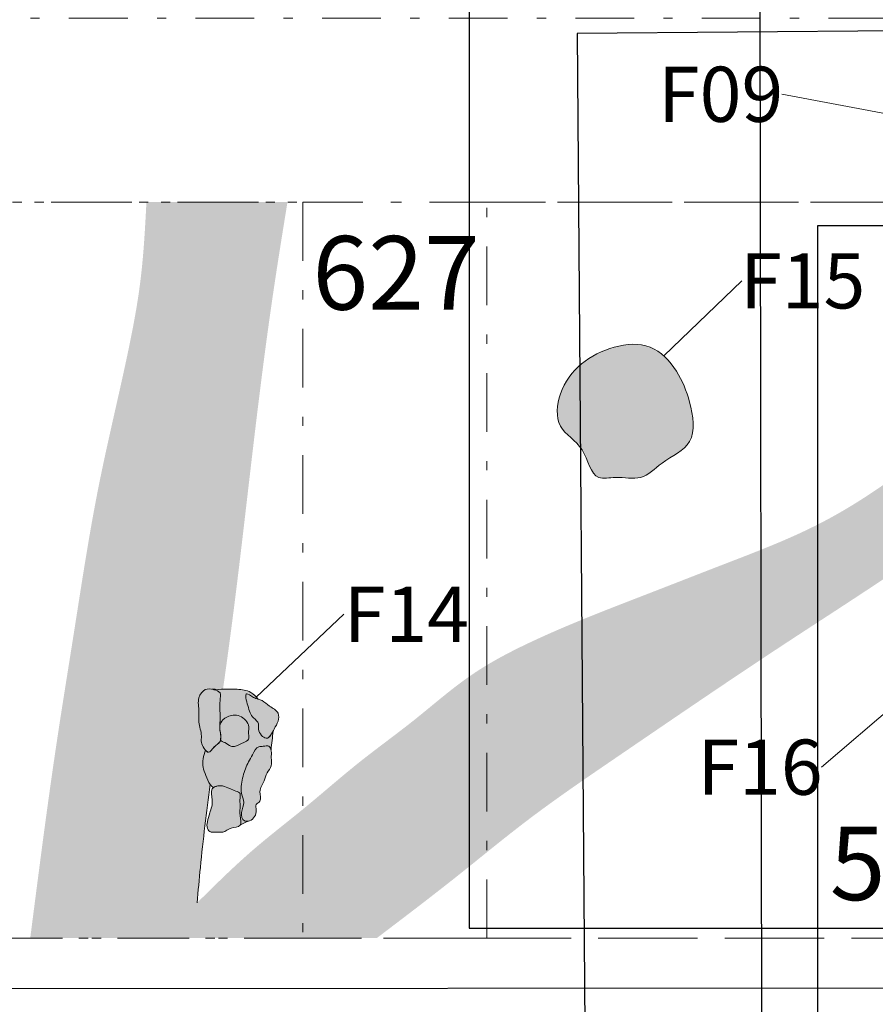
# Model space of a CAD drawing. Units: feet. Extents: x -104.9 to -29.7, y -313 to -249.5.
# Drawn here: x -85.1 to -75.8, y -280.7 to -270 of the extents above; entities that cross this region are included whole.
import ezdxf
from ezdxf.enums import TextEntityAlignment as Align

# ---------------------------------------------------------------- set-up
doc = ezdxf.new("R2010")
doc.units = ezdxf.units.FT
doc.header["$MEASUREMENT"] = 0
doc.header["$XCLIPFRAME"] = 0
doc.linetypes.add('DGN Style 2', pattern=[0.797434, 0.47846, -0.318974])
doc.linetypes.add('DGN Style 4', pattern=[1.276692, 0.637947, -0.318974, 0.000797, -0.318974])
for name, color, linetype, lineweight in [('Feature Labels', 7, 'Continuous', 0), ('Limits of Excavation', 7, 'DGN Style 4', 13), ('Posthole', 7, 'Continuous', 0), ('Postmold', 7, 'Continuous', 0), ('Quadrat Boundaries', 7, 'DGN Style 4', 0), ('Quadrat Labels Large', 7, 'Continuous', 0), ('Stone', 7, 'Continuous', 0), ('Utility Trench', 7, 'Continuous', 0)]:
    doc.layers.add(name, color=color, linetype=linetype, lineweight=lineweight)
doc.styles.add('Style-Garamond', font='GARA.TTF')
picture_1 = doc.add_image_def('image1.tif', size_in_pixel=(2550, 3509))
picture_2 = doc.add_image_def('image5.tif', size_in_pixel=(2550, 3270))
picture_3 = doc.add_image_def('image6.tif', size_in_pixel=(2550, 3509))
picture_4 = doc.add_image_def('image11.tif', size_in_pixel=(2543, 2814))
picture_5 = doc.add_image_def('image12.tif', size_in_pixel=(2395, 2982))

msp = doc.modelspace()

# ---------------------------------------------------------------- hatches: boundary and pattern name
at = {"layer": 'Posthole'}
h = msp.add_hatch(color=34, dxfattribs=at)
edge = h.paths.add_edge_path()
edge.add_spline(control_points=[(-78.614, -273.577), (-78.482, -273.54), (-78.205, -273.519), (-77.917, -273.826), (-77.78, -274.176), (-77.706, -274.641), (-78.082, -274.797), (-78.313, -275.041), (-78.565, -274.972), (-78.865, -275.04), (-78.918, -274.643), (-79.262, -274.473), (-79.214, -273.901), (-78.876, -273.649), (-78.614, -273.577)], knot_values=[0, 0, 0, 0, 0.086409, 0.172047, 0.253362, 0.348413, 0.432536, 0.494846, 0.555333, 0.595657, 0.673212, 0.750714, 0.828482, 1, 1, 1, 1], degree=3, periodic=0)
h = msp.add_hatch(color=34, dxfattribs=at)
edge = h.paths.add_edge_path()
edge.add_spline(control_points=[(-82.429, -277.915), (-82.407, -277.912), (-82.367, -277.901), (-82.349, -277.936), (-82.345, -277.952)], knot_values=[0, 0, 0, 0, 0.572599, 1, 1, 1, 1], degree=3, periodic=0)
edge.add_line((-82.345, -277.952), (-82.322, -277.749))
edge.add_spline(control_points=[(-82.322, -277.749), (-82.343, -277.789), (-82.379, -277.853), (-82.457, -277.793), (-82.49, -277.736), (-82.469, -277.658), (-82.563, -277.593), (-82.59, -277.501), (-82.632, -277.348), (-82.61, -277.344)], knot_values=[0, 0, 0, 0, 0.167901, 0.256775, 0.371737, 0.458743, 0.582295, 0.805208, 1, 1, 1, 1], degree=3, periodic=0)
edge.add_spline(control_points=[(-82.61, -277.344), (-82.596, -277.341), (-82.545, -277.384), (-82.5, -277.398), (-82.484, -277.403)], knot_values=[0, 0, 0, 0, 0.626857, 1, 1, 1, 1], degree=3, periodic=0)
edge.add_spline(control_points=[(-82.484, -277.403), (-82.509, -277.375), (-82.569, -277.308), (-82.71, -277.292), (-82.849, -277.296), (-82.939, -277.296), (-82.984, -277.295)], knot_values=[0, 0, 0, 0, 0.207783, 0.490899, 0.747423, 1, 1, 1, 1], degree=3, periodic=0)
edge.add_spline(control_points=[(-82.984, -277.295), (-82.978, -277.297), (-82.945, -277.304), (-82.879, -277.326), (-82.907, -277.431), (-82.898, -277.527), (-82.898, -277.621), (-82.901, -277.675), (-82.901, -277.694)], knot_values=[0, 0, 0, 0, 0.038866, 0.202506, 0.388342, 0.632251, 0.876161, 1, 1, 1, 1], degree=3, periodic=0)
edge.add_spline(control_points=[(-82.901, -277.694), (-82.898, -277.669), (-82.868, -277.613), (-82.811, -277.588), (-82.776, -277.581)], knot_values=[0, 0, 0, 0, 0.415813, 1, 1, 1, 1], degree=3, periodic=0)
edge.add_spline(control_points=[(-82.776, -277.581), (-82.751, -277.576), (-82.699, -277.574), (-82.633, -277.616), (-82.574, -277.686), (-82.598, -277.764), (-82.575, -277.847), (-82.659, -277.876), (-82.711, -277.917), (-82.794, -277.92), (-82.832, -277.873), (-82.888, -277.862), (-82.893, -277.847)], knot_values=[0, 0, 0, 0, 0.101328, 0.209955, 0.316389, 0.446668, 0.529902, 0.616226, 0.75221, 0.820969, 0.926476, 1, 1, 1, 1], degree=3, periodic=0)
edge.add_spline(control_points=[(-82.893, -277.847), (-82.894, -277.854), (-82.906, -277.883), (-82.967, -277.911), (-83.014, -278), (-83.047, -277.969), (-83.057, -277.957)], knot_values=[0, 0, 0, 0, 0.091074, 0.456532, 0.821989, 1, 1, 1, 1], degree=3, periodic=0)
edge.add_spline(control_points=[(-83.057, -277.957), (-83.068, -277.988), (-83.088, -278.047), (-83.09, -278.145), (-83.049, -278.234), (-83.024, -278.318), (-82.985, -278.354), (-82.973, -278.366)], knot_values=[0, 0, 0, 0, 0.222413, 0.424551, 0.644525, 0.886607, 1, 1, 1, 1], degree=3, periodic=0)
edge.add_spline(control_points=[(-82.973, -278.366), (-82.959, -278.356), (-82.941, -278.349), (-82.923, -278.346)], knot_values=[0, 0, 0, 0, 1, 1, 1, 1], degree=3, periodic=0)
edge.add_spline(control_points=[(-82.923, -278.346), (-82.905, -278.342), (-82.861, -278.342), (-82.796, -278.376), (-82.735, -278.397), (-82.671, -278.422), (-82.687, -278.491), (-82.677, -278.568), (-82.69, -278.658), (-82.666, -278.746), (-82.678, -278.769)], knot_values=[0, 0, 0, 0, 0.088077, 0.224666, 0.347343, 0.436514, 0.515783, 0.652302, 0.837263, 1, 1, 1, 1], degree=3, periodic=0)
edge.add_line((-82.678, -278.769), (-82.588, -278.727))
edge.add_spline(control_points=[(-82.588, -278.727), (-82.604, -278.731), (-82.656, -278.73), (-82.68, -278.621), (-82.619, -278.53), (-82.676, -278.428), (-82.665, -278.302), (-82.631, -278.154), (-82.558, -278.031), (-82.501, -277.913), (-82.446, -277.916), (-82.429, -277.915)], knot_values=[0, 0, 0, 0, 0.048411, 0.147252, 0.265609, 0.370679, 0.474851, 0.655698, 0.833465, 0.950352, 1, 1, 1, 1], degree=3, periodic=0)
at = {"layer": 'Postmold'}
h = msp.add_hatch(color=7, dxfattribs=at)
edge = h.paths.add_edge_path()
edge.add_spline(control_points=[(-82.776, -277.581), (-82.751, -277.576), (-82.699, -277.574), (-82.633, -277.616), (-82.574, -277.686), (-82.598, -277.764), (-82.575, -277.847), (-82.659, -277.876), (-82.711, -277.917), (-82.794, -277.92), (-82.832, -277.873), (-82.902, -277.859), (-82.884, -277.805), (-82.898, -277.756), (-82.909, -277.69), (-82.868, -277.613), (-82.811, -277.588), (-82.776, -277.581)], knot_values=[0, 0, 0, 0, 0.069582, 0.144175, 0.217263, 0.306725, 0.363881, 0.423159, 0.516539, 0.563755, 0.636207, 0.686695, 0.716892, 0.772078, 0.832579, 0.902195, 1, 1, 1, 1], degree=3, periodic=0)
at = {"layer": 'Stone'}
h = msp.add_hatch(color=253, dxfattribs=at)
edge = h.paths.add_edge_path()
edge.add_spline(control_points=[(-83.06, -277.299), (-83.032, -277.287), (-82.974, -277.294), (-82.879, -277.326), (-82.907, -277.431), (-82.898, -277.527), (-82.898, -277.635), (-82.906, -277.742), (-82.87, -277.866), (-82.967, -277.911), (-83.018, -278.008), (-83.076, -277.932), (-83.109, -277.876), (-83.093, -277.773), (-83.139, -277.667), (-83.12, -277.525), (-83.153, -277.4), (-83.092, -277.314), (-83.06, -277.299)], knot_values=[0, 0, 0, 0, 0.058993, 0.105169, 0.157608, 0.226433, 0.295259, 0.354253, 0.436188, 0.48954, 0.542893, 0.581149, 0.626592, 0.669198, 0.765645, 0.83611, 0.931155, 1, 1, 1, 1], degree=3, periodic=0)
h = msp.add_hatch(color=253, dxfattribs=at)
edge = h.paths.add_edge_path()
edge.add_spline(control_points=[(-82.61, -277.344), (-82.596, -277.341), (-82.527, -277.399), (-82.437, -277.407), (-82.362, -277.488), (-82.254, -277.533), (-82.264, -277.651), (-82.315, -277.728), (-82.372, -277.858), (-82.457, -277.793), (-82.49, -277.736), (-82.469, -277.658), (-82.563, -277.593), (-82.59, -277.501), (-82.632, -277.348), (-82.61, -277.344)], knot_values=[0, 0, 0, 0, 0.067396, 0.144466, 0.224146, 0.317972, 0.386091, 0.461795, 0.565685, 0.612073, 0.672077, 0.71749, 0.781978, 0.898328, 1, 1, 1, 1], degree=3, periodic=0)
h = msp.add_hatch(color=253, dxfattribs=at)
edge = h.paths.add_edge_path()
edge.add_spline(control_points=[(-82.429, -277.915), (-82.407, -277.912), (-82.363, -277.9), (-82.334, -277.974), (-82.348, -278.042), (-82.328, -278.132), (-82.397, -278.201), (-82.413, -278.305), (-82.49, -278.393), (-82.436, -278.507), (-82.521, -278.544), (-82.489, -278.637), (-82.545, -278.727), (-82.655, -278.734), (-82.68, -278.621), (-82.619, -278.53), (-82.676, -278.428), (-82.665, -278.302), (-82.631, -278.154), (-82.558, -278.031), (-82.501, -277.913), (-82.446, -277.916), (-82.429, -277.915)], knot_values=[0, 0, 0, 0, 0.03166, 0.061216, 0.101135, 0.146561, 0.192834, 0.24117, 0.307886, 0.361571, 0.389815, 0.421475, 0.493267, 0.522174, 0.571806, 0.631237, 0.683996, 0.736304, 0.827114, 0.916377, 0.97507, 1, 1, 1, 1], degree=3, periodic=0)
h = msp.add_hatch(color=253, dxfattribs=at)
edge = h.paths.add_edge_path()
edge.add_spline(control_points=[(-82.923, -278.346), (-82.905, -278.342), (-82.861, -278.342), (-82.796, -278.376), (-82.735, -278.397), (-82.671, -278.422), (-82.687, -278.491), (-82.677, -278.568), (-82.691, -278.661), (-82.652, -278.796), (-82.787, -278.792), (-82.861, -278.862), (-82.94, -278.842), (-83.004, -278.855), (-83.048, -278.805), (-83.036, -278.726), (-83.007, -278.625), (-82.966, -278.511), (-83.015, -278.379), (-82.947, -278.35), (-82.923, -278.346)], knot_values=[0, 0, 0, 0, 0.035151, 0.089662, 0.138622, 0.174209, 0.205844, 0.260328, 0.334144, 0.404445, 0.472809, 0.538851, 0.598607, 0.62497, 0.662253, 0.709706, 0.777068, 0.875317, 0.954406, 1, 1, 1, 1], degree=3, periodic=0)
at = {"layer": 'Utility Trench'}
h = msp.add_hatch(color=58, dxfattribs=at)
edge = h.paths.add_edge_path()
edge.add_spline(control_points=[(-83.148, -279.616), (-83.137, -279.488), (-83.125, -279.36), (-83.113, -279.232)], knot_values=[0, 0, 0, 0, 1, 1, 1, 1], degree=3, periodic=0)
edge.add_spline(control_points=[(-83.113, -279.232), (-83.083, -278.93), (-83.047, -278.63), (-83.008, -278.329)], knot_values=[0, 0, 0, 0, 1, 1, 1, 1], degree=3, periodic=0)
edge.add_spline(control_points=[(-83.008, -278.329), (-83.029, -278.301), (-83.049, -278.234), (-83.077, -278.172), (-83.084, -278.141)], knot_values=[0, 0, 0, 0, 0.522045, 1, 1, 1, 1], degree=3, periodic=0)
edge.add_spline(control_points=[(-83.084, -278.141), (-83.084, -278.141), (-83.084, -278.14), (-83.084, -278.14)], knot_values=[0, 0, 0, 0, 1, 1, 1, 1], degree=3, periodic=0)
edge.add_spline(control_points=[(-83.084, -278.14), (-83.084, -278.139), (-83.084, -278.137), (-83.084, -278.136)], knot_values=[0, 0, 0, 0, 1, 1, 1, 1], degree=3, periodic=0)
edge.add_spline(control_points=[(-83.084, -278.136), (-83.089, -278.108), (-83.087, -278.045), (-83.068, -277.988), (-83.057, -277.957)], knot_values=[0, 0, 0, 0, 0.4628, 1, 1, 1, 1], degree=3, periodic=0)
edge.add_spline(control_points=[(-83.057, -277.957), (-83.062, -277.951), (-83.083, -277.921), (-83.109, -277.876), (-83.093, -277.773), (-83.139, -277.667), (-83.12, -277.525), (-83.153, -277.4), (-83.092, -277.314), (-83.06, -277.299)], knot_values=[0, 0, 0, 0, 0.028457, 0.133864, 0.232691, 0.456405, 0.61985, 0.840311, 1, 1, 1, 1], degree=3, periodic=0)
edge.add_spline(control_points=[(-83.06, -277.299), (-83.037, -277.29), (-83.012, -277.29), (-82.984, -277.295)], knot_values=[0, 0, 0, 0, 1, 1, 1, 1], degree=3, periodic=0)
edge.add_spline(control_points=[(-82.984, -277.295), (-82.945, -277.296), (-82.906, -277.296), (-82.867, -277.296)], knot_values=[0, 0, 0, 0, 1, 1, 1, 1], degree=3, periodic=0)
edge.add_spline(control_points=[(-82.867, -277.296), (-82.835, -277.069), (-82.684, -275.972), (-82.528, -274.486), (-82.32, -272.948), (-82.212, -272.283), (-82.166, -272)], knot_values=[0, 0, 0, 0, 0.128409, 0.621708, 0.839045, 1, 1, 1, 1], degree=3, periodic=0)
edge.add_line((-82.166, -272), (-83.699, -272))
edge.add_spline(control_points=[(-83.699, -272), (-83.714, -272.291), (-83.744, -272.842), (-83.941, -273.869), (-84.25, -275.125), (-84.461, -276.533), (-84.728, -278.169), (-84.869, -279.277), (-84.962, -280)], knot_values=[0, 0, 0, 0, 0.10787, 0.203943, 0.386245, 0.586617, 0.730269, 1, 1, 1, 1], degree=3, periodic=0)
edge.add_line((-84.962, -280), (-81.196, -280))
edge.add_spline(control_points=[(-81.196, -280), (-80.901, -279.776), (-80.346, -279.355), (-79.519, -278.669), (-78.315, -277.848), (-76.846, -276.842), (-75.272, -275.845), (-74.106, -274.945), (-73.532, -274.364), (-73.28, -274.111)], knot_values=[0, 0, 0, 0, 0.112348, 0.211414, 0.326001, 0.554458, 0.751901, 0.891592, 1, 1, 1, 1], degree=3, periodic=0)
edge.add_spline(control_points=[(-73.28, -274.111), (-73.243, -274.073), (-73.206, -274.036), (-73.169, -273.999)], knot_values=[0, 0, 0, 0, 1, 1, 1, 1], degree=3, periodic=0)
edge.add_spline(control_points=[(-73.169, -273.999), (-73.055, -273.885), (-72.94, -273.772), (-72.828, -273.656)], knot_values=[0, 0, 0, 0, 1, 1, 1, 1], degree=3, periodic=0)
edge.add_spline(control_points=[(-72.828, -273.656), (-72.817, -273.645), (-72.806, -273.634), (-72.795, -273.623)], knot_values=[0, 0, 0, 0, 1, 1, 1, 1], degree=3, periodic=0)
edge.add_spline(control_points=[(-72.795, -273.623), (-72.64, -273.462), (-72.491, -273.297), (-72.357, -273.12)], knot_values=[0, 0, 0, 0, 1, 1, 1, 1], degree=3, periodic=0)
edge.add_spline(control_points=[(-72.357, -273.12), (-72.112, -272.797), (-71.854, -272.321), (-71.527, -271.898), (-71.445, -271.798)], knot_values=[0, 0, 0, 0, 0.758793, 1, 1, 1, 1], degree=3, periodic=0)
edge.add_spline(control_points=[(-71.445, -271.798), (-71.301, -271.621), (-71.149, -271.45), (-70.996, -271.279)], knot_values=[0, 0, 0, 0, 1, 1, 1, 1], degree=3, periodic=0)
edge.add_spline(control_points=[(-70.996, -271.279), (-70.9, -271.171), (-70.546, -270.773), (-70.218, -270.353), (-69.98, -270.046)], knot_values=[0, 0, 0, 0, 0.269887, 1, 1, 1, 1], degree=3, periodic=0)
edge.add_line((-69.98, -270.046), (-69.944, -270))
edge.add_line((-69.944, -270), (-69.75, -269.694))
edge.add_line((-69.75, -269.694), (-69.807, -269.693))
edge.add_line((-69.807, -269.693), (-69.852, -269.576))
edge.add_line((-69.852, -269.576), (-69.777, -269.499))
edge.add_line((-69.777, -269.499), (-69.61, -269.472))
edge.add_line((-69.61, -269.472), (-69.396, -269.135))
edge.add_line((-69.396, -269.135), (-69.535, -269.153))
edge.add_line((-69.535, -269.153), (-69.535, -269.04))
edge.add_line((-69.535, -269.04), (-69.362, -268.974))
edge.add_line((-69.362, -268.974), (-69.315, -269.007))
edge.add_line((-69.315, -269.007), (-69, -268.51))
edge.add_spline(control_points=[(-69, -268.51), (-68.871, -268.385), (-68.742, -268.261), (-68.62, -268.13)], knot_values=[0, 0, 0, 0, 1, 1, 1, 1], degree=3, periodic=0)
edge.add_spline(control_points=[(-68.62, -268.13), (-68.587, -268.096), (-68.555, -268.061), (-68.524, -268.025)], knot_values=[0, 0, 0, 0, 1, 1, 1, 1], degree=3, periodic=0)
edge.add_spline(control_points=[(-68.524, -268.025), (-68.511, -268.011), (-68.497, -267.996), (-68.484, -267.981)], knot_values=[0, 0, 0, 0, 1, 1, 1, 1], degree=3, periodic=0)
edge.add_spline(control_points=[(-68.484, -267.981), (-68.472, -267.968), (-68.461, -267.955), (-68.449, -267.942)], knot_values=[0, 0, 0, 0, 1, 1, 1, 1], degree=3, periodic=0)
edge.add_spline(control_points=[(-68.449, -267.942), (-68.425, -267.915), (-68.402, -267.889), (-68.378, -267.862)], knot_values=[0, 0, 0, 0, 1, 1, 1, 1], degree=3, periodic=0)
edge.add_spline(control_points=[(-68.378, -267.862), (-68.372, -267.855), (-68.367, -267.849), (-68.361, -267.842)], knot_values=[0, 0, 0, 0, 1, 1, 1, 1], degree=3, periodic=0)
edge.add_spline(control_points=[(-68.361, -267.842), (-68.321, -267.798), (-68.147, -267.606), (-67.827, -267.301), (-67.425, -266.835), (-66.962, -266.421), (-66.703, -265.877), (-66.377, -265.509), (-66.076, -265.265), (-65.955, -265.078), (-65.905, -265)], knot_values=[0, 0, 0, 0, 0.047259, 0.206486, 0.350827, 0.538291, 0.694141, 0.823728, 0.926766, 1, 1, 1, 1], degree=3, periodic=0)
edge.add_line((-65.905, -265), (-66.5, -265))
edge.add_line((-66.5, -265), (-66.983, -265))
edge.add_spline(control_points=[(-66.983, -265), (-67.087, -265.101), (-67.299, -265.308), (-67.56, -265.721), (-68.041, -266.156), (-68.429, -266.785), (-68.826, -267.151), (-69, -267.312)], knot_values=[0, 0, 0, 0, 0.141412, 0.287597, 0.473782, 0.770095, 1, 1, 1, 1], degree=3, periodic=0)
edge.add_line((-69, -267.312), (-69.103, -267.426))
edge.add_line((-69.103, -267.426), (-69.302, -267.647))
edge.add_line((-69.302, -267.647), (-69.37, -267.783))
edge.add_line((-69.37, -267.783), (-69.45, -267.87))
edge.add_line((-69.45, -267.87), (-69.51, -267.881))
edge.add_line((-69.51, -267.881), (-69.673, -268.063))
edge.add_line((-69.673, -268.063), (-69.661, -268.081))
edge.add_line((-69.661, -268.081), (-69.703, -268.096))
edge.add_line((-69.703, -268.096), (-70.045, -268.465))
edge.add_line((-70.045, -268.465), (-70.138, -268.638))
edge.add_line((-70.138, -268.638), (-70.206, -268.669))
edge.add_line((-70.206, -268.669), (-70.045, -268.663))
edge.add_line((-70.045, -268.663), (-70.026, -268.75))
edge.add_line((-70.026, -268.75), (-70.144, -268.818))
edge.add_line((-70.144, -268.818), (-70.249, -268.849))
edge.add_line((-70.249, -268.849), (-70.299, -268.775))
edge.add_line((-70.299, -268.775), (-70.657, -269.16))
edge.add_line((-70.657, -269.16), (-70.627, -269.196))
edge.add_line((-70.627, -269.196), (-70.602, -269.425))
edge.add_line((-70.602, -269.425), (-70.633, -269.592))
edge.add_line((-70.633, -269.592), (-70.801, -269.654))
edge.add_line((-70.801, -269.654), (-71.03, -269.698))
edge.add_line((-71.03, -269.698), (-71.097, -269.651))
edge.add_line((-71.097, -269.651), (-71.41, -270))
edge.add_spline(control_points=[(-71.41, -270), (-71.685, -270.342), (-72.055, -270.801), (-72.439, -271.252), (-72.533, -271.369)], knot_values=[0, 0, 0, 0, 0.74556, 1, 1, 1, 1], degree=3, periodic=0)
edge.add_spline(control_points=[(-72.533, -271.369), (-72.638, -271.498), (-72.939, -271.891), (-73.16, -272.337), (-73.326, -272.624)], knot_values=[0, 0, 0, 0, 0.334235, 1, 1, 1, 1], degree=3, periodic=0)
edge.add_spline(control_points=[(-73.326, -272.624), (-73.4, -272.751), (-73.478, -272.876), (-73.56, -272.999)], knot_values=[0, 0, 0, 0, 1, 1, 1, 1], degree=3, periodic=0)
edge.add_spline(control_points=[(-73.56, -272.999), (-73.721, -273.24), (-73.896, -273.472), (-74.088, -273.689)], knot_values=[0, 0, 0, 0, 1, 1, 1, 1], degree=3, periodic=0)
edge.add_line((-74.088, -273.689), (-74.094, -273.696))
edge.add_spline(control_points=[(-74.094, -273.696), (-74.131, -273.738), (-74.447, -274.086), (-75.182, -274.72), (-76.243, -275.487), (-77.345, -275.904), (-78.395, -276.316), (-79.324, -276.669), (-80.193, -277.119), (-80.766, -277.628), (-81.403, -278.086), (-81.96, -278.579), (-82.581, -279.055), (-82.945, -279.415), (-83.148, -279.616)], knot_values=[0, 0, 0, 0, 0.015196, 0.129153, 0.265927, 0.371316, 0.451013, 0.575922, 0.644261, 0.717736, 0.785421, 0.859652, 0.921748, 1, 1, 1, 1], degree=3, periodic=0)
h.paths.add_polyline_path([(-69.673, -268.422), (-69.704, -268.353), (-69.649, -268.291), (-69.636, -268.211), (-69.587, -268.149), (-69.419, -268.137), (-69.364, -268.217), (-69.481, -268.316), (-69.506, -268.415)], flags=16)
h.paths.add_polyline_path([(-70.287, -269.221), (-70.342, -269.153), (-70.311, -269.054), (-70.212, -269.004), (-70.156, -269.054), (-70.212, -269.196)], flags=16)
h.paths.add_polyline_path([(-70.592, -270), (-69, -268.169), (-69, -268.287), (-70.497, -270)])

# ---------------------------------------------------------------- linework, layer by layer
at = {"layer": 'Feature Labels'}
for p, q in [((-76.793, -270.828), (-73.779, -271.394)), ((-77.229, -272.856), (-78.076, -273.672)), ((-81.554, -276.48), (-82.505, -277.38)), ((-76.363, -278.142), (-75.03, -277.001))]:
    msp.add_line(p, q, dxfattribs=at)
at = {"layer": 'Limits of Excavation', "flags": 128}
msp.add_lwpolyline([(-59.2, -311), (-69.2, -311), (-69.2, -301), (-73.7, -301), (-73.7, -291), (-74, -291), (-74, -280), (-102, -280), (-102, -272), (-75, -272), (-75, -270), (-90, -270), (-90, -262), (-69, -262), (-69, -265), (-64, -265), (-64, -275), (-53.7, -275), (-53.7, -291), (-43.7, -291), (-43.7, -301), (-59.2, -301), (-59.2, -311)], close=True, dxfattribs=at)
at = {"layer": 'Posthole', "color": 7}
for points, knots in [([(-78.614, -273.577), (-78.482, -273.54), (-78.205, -273.519), (-77.917, -273.826), (-77.78, -274.176), (-77.706, -274.641), (-78.082, -274.797), (-78.313, -275.041), (-78.565, -274.972), (-78.865, -275.04), (-78.918, -274.643), (-79.262, -274.473), (-79.214, -273.901), (-78.876, -273.649), (-78.614, -273.577)], [0, 0, 0, 0, 0.086409, 0.172047, 0.253362, 0.348413, 0.432536, 0.494846, 0.555333, 0.595657, 0.673212, 0.750714, 0.828482, 1, 1, 1, 1]), ([(-82.429, -277.915), (-82.407, -277.912), (-82.367, -277.901), (-82.349, -277.936), (-82.345, -277.952), (-82.337, -277.885), (-82.33, -277.817), (-82.322, -277.749), (-82.343, -277.789), (-82.379, -277.853), (-82.457, -277.793), (-82.49, -277.736), (-82.469, -277.658), (-82.563, -277.593), (-82.59, -277.501), (-82.632, -277.348), (-82.61, -277.344), (-82.596, -277.341), (-82.545, -277.384), (-82.5, -277.398), (-82.484, -277.403), (-82.509, -277.375), (-82.569, -277.308), (-82.71, -277.292), (-82.849, -277.296), (-82.939, -277.296), (-82.984, -277.295), (-82.978, -277.297), (-82.945, -277.304), (-82.879, -277.326), (-82.907, -277.431), (-82.898, -277.527), (-82.898, -277.621), (-82.901, -277.675), (-82.901, -277.694), (-82.898, -277.669), (-82.868, -277.613), (-82.811, -277.588), (-82.776, -277.581), (-82.751, -277.576), (-82.699, -277.574), (-82.633, -277.616), (-82.574, -277.686), (-82.598, -277.764), (-82.575, -277.847), (-82.659, -277.876), (-82.711, -277.917), (-82.794, -277.92), (-82.832, -277.873), (-82.888, -277.862), (-82.893, -277.847), (-82.894, -277.854), (-82.906, -277.883), (-82.967, -277.911), (-83.014, -278), (-83.047, -277.969), (-83.057, -277.957), (-83.068, -277.988), (-83.088, -278.047), (-83.09, -278.145), (-83.049, -278.234), (-83.024, -278.318), (-82.985, -278.354), (-82.973, -278.366), (-82.959, -278.356), (-82.941, -278.349), (-82.923, -278.346), (-82.905, -278.342), (-82.861, -278.342), (-82.796, -278.376), (-82.735, -278.397), (-82.671, -278.422), (-82.687, -278.491), (-82.677, -278.568), (-82.69, -278.658), (-82.666, -278.746), (-82.678, -278.769), (-82.648, -278.755), (-82.618, -278.741), (-82.588, -278.727), (-82.604, -278.731), (-82.656, -278.73), (-82.68, -278.621), (-82.619, -278.53), (-82.676, -278.428), (-82.665, -278.302), (-82.631, -278.154), (-82.558, -278.031), (-82.501, -277.913), (-82.446, -277.916), (-82.429, -277.915)], [0, 0, 0, 0, 0.0409, 0.071429, 0.071429, 0.071429, 0.142857, 0.142857, 0.142857, 0.15485, 0.161198, 0.16941, 0.175624, 0.18445, 0.200372, 0.214286, 0.214286, 0.214286, 0.259061, 0.285714, 0.285714, 0.285714, 0.300556, 0.320779, 0.339102, 0.357143, 0.357143, 0.357143, 0.359919, 0.371608, 0.384882, 0.402304, 0.419726, 0.428571, 0.428571, 0.428571, 0.458272, 0.5, 0.5, 0.5, 0.507238, 0.514997, 0.522599, 0.531905, 0.53785, 0.544016, 0.553729, 0.558641, 0.566177, 0.571429, 0.571429, 0.571429, 0.577934, 0.604038, 0.630142, 0.642857, 0.642857, 0.642857, 0.658744, 0.673182, 0.688895, 0.706186, 0.714286, 0.714286, 0.714286, 0.785714, 0.785714, 0.785714, 0.792005, 0.801762, 0.810525, 0.816894, 0.822556, 0.832307, 0.845519, 0.857143, 0.857143, 0.857143, 0.928571, 0.928571, 0.928571, 0.932029, 0.939089, 0.947543, 0.955048, 0.962489, 0.975407, 0.988105, 0.996454, 1, 1, 1, 1])]:
    msp.add_open_spline(points, degree=3, knots=knots, dxfattribs=at)
at = {"layer": 'Postmold', "color": 7}
msp.add_open_spline([(-82.776, -277.581), (-82.751, -277.576), (-82.699, -277.574), (-82.633, -277.616), (-82.574, -277.686), (-82.598, -277.764), (-82.575, -277.847), (-82.659, -277.876), (-82.711, -277.917), (-82.794, -277.92), (-82.832, -277.873), (-82.902, -277.859), (-82.884, -277.805), (-82.898, -277.756), (-82.909, -277.69), (-82.868, -277.613), (-82.811, -277.588), (-82.776, -277.581)], degree=3, knots=[0, 0, 0, 0, 0.069582, 0.144175, 0.217263, 0.306725, 0.363881, 0.423159, 0.516539, 0.563755, 0.636207, 0.686695, 0.716892, 0.772078, 0.832579, 0.902195, 1, 1, 1, 1], dxfattribs=at)
at = {"layer": 'Quadrat Boundaries'}
for p, q in [((-90, -272), (-82, -272)), ((-82, -272), (-82, -280)), ((-82, -272), (-80, -272)), ((-80, -272), (-72, -272)), ((-80, -280), (-80, -272)), ((-82, -280), (-90, -280)), ((-82, -280), (-80, -280)), ((-74, -280), (-80, -280))]:
    msp.add_line(p, q, dxfattribs=at)
at = {"layer": 'Stone', "color": 7}
for points, knots in [([(-83.06, -277.299), (-83.032, -277.287), (-82.974, -277.294), (-82.879, -277.326), (-82.907, -277.431), (-82.898, -277.527), (-82.898, -277.635), (-82.906, -277.742), (-82.87, -277.866), (-82.967, -277.911), (-83.018, -278.008), (-83.076, -277.932), (-83.109, -277.876), (-83.093, -277.773), (-83.139, -277.667), (-83.12, -277.525), (-83.153, -277.4), (-83.092, -277.314), (-83.06, -277.299)], [0, 0, 0, 0, 0.058993, 0.105169, 0.157608, 0.226433, 0.295259, 0.354253, 0.436188, 0.48954, 0.542893, 0.581149, 0.626592, 0.669198, 0.765645, 0.83611, 0.931155, 1, 1, 1, 1]), ([(-82.61, -277.344), (-82.596, -277.341), (-82.527, -277.399), (-82.437, -277.407), (-82.362, -277.488), (-82.254, -277.533), (-82.264, -277.651), (-82.315, -277.728), (-82.372, -277.858), (-82.457, -277.793), (-82.49, -277.736), (-82.469, -277.658), (-82.563, -277.593), (-82.59, -277.501), (-82.632, -277.348), (-82.61, -277.344)], [0, 0, 0, 0, 0.067396, 0.144466, 0.224146, 0.317972, 0.386091, 0.461795, 0.565685, 0.612073, 0.672077, 0.71749, 0.781978, 0.898328, 1, 1, 1, 1]), ([(-82.429, -277.915), (-82.407, -277.912), (-82.363, -277.9), (-82.334, -277.974), (-82.348, -278.042), (-82.328, -278.132), (-82.397, -278.201), (-82.413, -278.305), (-82.49, -278.393), (-82.436, -278.507), (-82.521, -278.544), (-82.489, -278.637), (-82.545, -278.727), (-82.655, -278.734), (-82.68, -278.621), (-82.619, -278.53), (-82.676, -278.428), (-82.665, -278.302), (-82.631, -278.154), (-82.558, -278.031), (-82.501, -277.913), (-82.446, -277.916), (-82.429, -277.915)], [0, 0, 0, 0, 0.03166, 0.061216, 0.101135, 0.146561, 0.192834, 0.24117, 0.307886, 0.361571, 0.389815, 0.421475, 0.493267, 0.522174, 0.571806, 0.631237, 0.683996, 0.736304, 0.827114, 0.916377, 0.97507, 1, 1, 1, 1]), ([(-82.923, -278.346), (-82.905, -278.342), (-82.861, -278.342), (-82.796, -278.376), (-82.735, -278.397), (-82.671, -278.422), (-82.687, -278.491), (-82.677, -278.568), (-82.691, -278.661), (-82.652, -278.796), (-82.787, -278.792), (-82.861, -278.862), (-82.94, -278.842), (-83.004, -278.855), (-83.048, -278.805), (-83.036, -278.726), (-83.007, -278.625), (-82.966, -278.511), (-83.015, -278.379), (-82.947, -278.35), (-82.923, -278.346)], [0, 0, 0, 0, 0.035151, 0.089662, 0.138622, 0.174209, 0.205844, 0.260328, 0.334144, 0.404445, 0.472809, 0.538851, 0.598607, 0.62497, 0.662253, 0.709706, 0.777068, 0.875317, 0.954406, 1, 1, 1, 1])]:
    msp.add_open_spline(points, degree=3, knots=knots, dxfattribs=at)
at = {"layer": 'Utility Trench'}
for points in [[(-83.084, -278.141), (-83.084, -278.139), (-83.084, -278.137), (-83.085, -278.136)], [(-83.084, -278.141), (-83.084, -278.139), (-83.084, -278.138), (-83.084, -278.137)]]:
    msp.add_open_spline(points, degree=3, dxfattribs=at)
msp.add_open_spline([(-83.148, -279.616), (-83.137, -279.488), (-83.098, -279.058), (-83.047, -278.63), (-83.008, -278.329)], degree=3, knots=[0, 0, 0, 0, 0.29803, 1, 1, 1, 1], dxfattribs=at)

# ---------------------------------------------------------------- texts
at = {"layer": 'Feature Labels', "style": 'Style-Garamond'}
for s, p in [('F09', (-77.458, -270.828)), ('F15', (-76.566, -272.856)), ('F14', (-80.873, -276.48)), ('F16', (-77.03, -278.142))]:
    msp.add_text(s, height=0.6, dxfattribs=at).set_placement(p, align=Align.MIDDLE_CENTER)
at = {"layer": 'Quadrat Labels Large', "style": 'Style-Garamond'}
for s, p in [('627', (-80.986, -272.769)), ('578', (-75.363, -279.187))]:
    msp.add_text(s, height=0.8, dxfattribs=at).set_placement(p, align=Align.MIDDLE_CENTER)

# ---------------------------------------------------------------- referenced raster images: frames only (the image files are external)
at = {"color": 4, "linetype": 'DGN Style 2'}
image = msp.add_image(picture_1, insert=(-85.72, -280.549), size_in_units=(17.003, 23.324), rotation=0.0405, dxfattribs=at)
image.dxf.v_pixel = (-2.25e-06, 0.0066469)
image.set_boundary_path([(-0.5, -0.5), (-0.5, 3508.5), (2549.5, 3508.5), (2549.5, -0.5), (-0.5, -0.5)])
image.dxf.flags = 6
image = msp.add_image(picture_2, insert=(-80.192, -279.892), size_in_units=(16.816, 21.564), dxfattribs=at)
image.set_boundary_path([(-0.5, -0.5), (-0.5, 3269.5), (2549.5, 3269.5), (2549.5, -0.5), (-0.5, -0.5)])
image.dxf.flags = 6
image = msp.add_image(picture_5, insert=(-77.005, -286.504), size_in_units=(16.027, 19.958), rotation=-0.0526, dxfattribs=at)
image.dxf.v_pixel = (-1.024e-05, 0.0066928)
image.set_boundary_path([(-0.5, -0.5), (-0.5, 2981.5), (2394.5, 2981.5), (2394.5, -0.5), (-0.5, -0.5)])
image.dxf.flags = 6
image = msp.add_image(picture_3, insert=(-78.839, -293.513), size_in_units=(16.967, 23.348), rotation=0.4419, dxfattribs=at)
image.set_boundary_path([(-0.5, -0.5), (-0.5, 3508.5), (2549.5, 3508.5), (2549.5, -0.5), (-0.5, -0.5)])
image.dxf.flags = 6
image = msp.add_image(picture_4, insert=(-76.404, -290.963), size_in_units=(16.905, 18.706), dxfattribs=at)
image.set_boundary_path([(-0.5, -0.5), (-0.5, 2813.5), (2542.5, 2813.5), (2542.5, -0.5), (-0.5, -0.5)])
image.dxf.flags = 6

doc.saveas('drawing.dxf')
